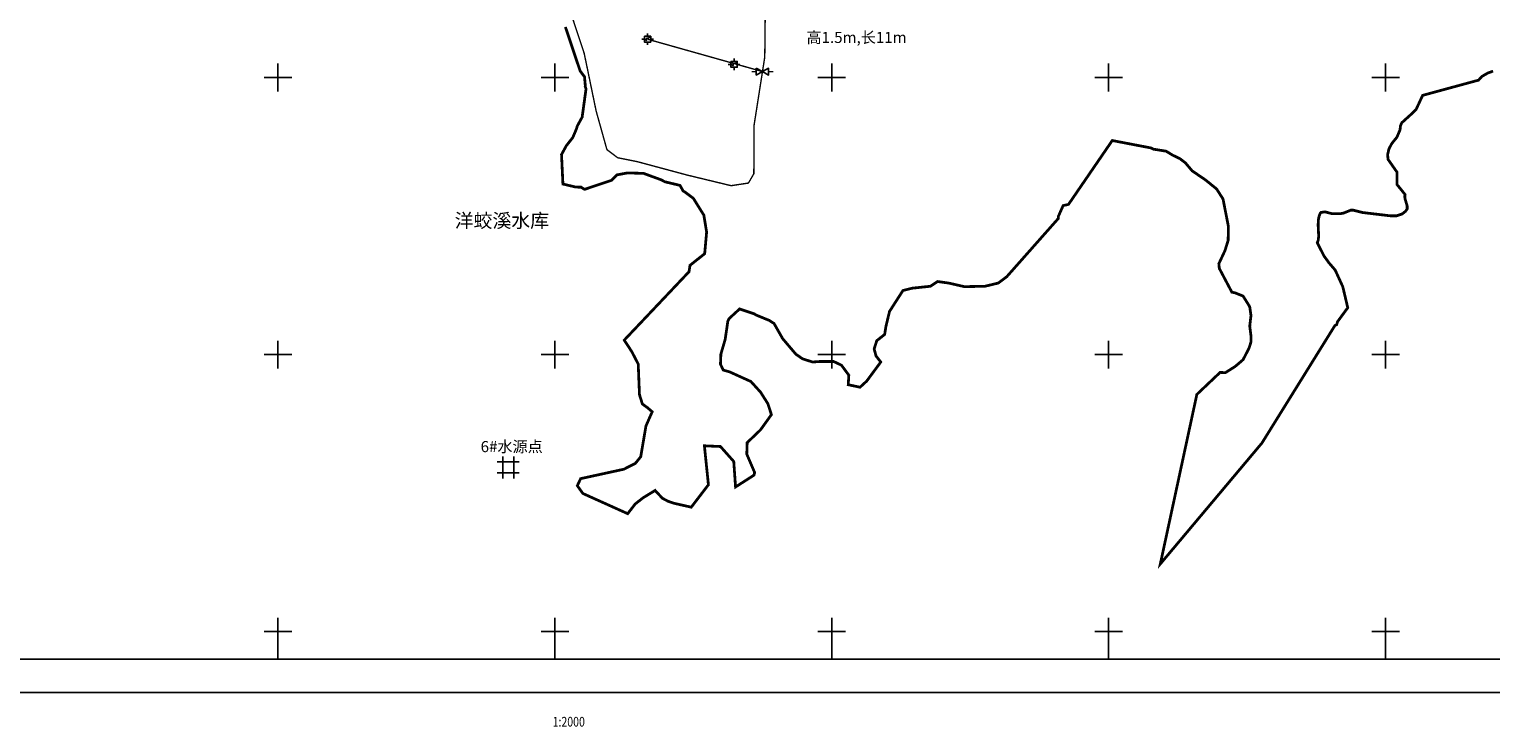
# Model space of a CAD drawing. Units: inches. Extents: x 36477456 to 36482564, y 3068916 to 3074160.
# Drawn here: x 36479620 to 36480676, y 3068931 to 3069435 of the extents above; entities that cross this region are included whole.
import ezdxf
from ezdxf.enums import TextEntityAlignment as Align

# ---------------------------------------------------------------- set-up
doc = ezdxf.new("R2010")
doc.units = ezdxf.units.IN
doc.header["$LTSCALE"] = 2
doc.header["$MEASUREMENT"] = 0
doc.header["$XCLIPFRAME"] = 0
for name, color, linetype in [('TK', 7, 'Continuous'), ('地名标注', 1, 'Continuous'), ('新建PE管道', 4, 'Continuous'), ('水源点', 5, 'Continuous'), ('项目区', 7, 'Continuous'), ('龙井一品泉项目区界线0319', 7, 'Continuous')]:
    doc.layers.add(name, color=color, linetype=linetype)
doc.layers.add('新增堡坎', color=2, linetype='Continuous', lineweight=30)
doc.styles.add('宋体', font='txt')
doc.linetypes.add('10422', pattern='A,2,[150,AAA.SHX,S=1,R=0,X=0,Y=1],2,[177,AAA.SHX,S=1,R=0,X=0,Y=0.8],1e-09', length=4)
picture_1 = doc.add_image_def('image1.jpg', size_in_pixel=(20078, 27165))

# ---------------------------------------------------------------- blocks, each defined once
blk = doc.blocks.new('A$C6C8A4EAA')
at = {"color": 3, "linetype": 'Continuous'}
for points in [[(2, 4.1), (0, 4.1)], [(2, 4.1), (3.5, 3.2), (3.5, 4.7), (5, 4.7), (6.5, 6.2)], [(4.2, 6.2), (4.2, 8.2)], [(4.2, 0), (4.2, 2)], [(8.5, 4.1), (6.5, 4.1)]]:
    blk.add_lwpolyline(points, dxfattribs=at)
blk.add_lwpolyline([(2, 6.2), (6.5, 6.2), (6.5, 2), (2, 2)], close=True, dxfattribs=at)
blk = doc.blocks.new('A$C2F5C6DFB')
at = {"color": 3, "linetype": 'Continuous', "const_width": 1, "flags": 128}
for points in [[(0, 2.5), (3.4, 2.5)], [(12.3, 2.5), (15.6, 2.5)]]:
    blk.add_lwpolyline(points, dxfattribs=at)
at = {"color": 2, "linetype": 'Continuous'}
blk.add_lwpolyline([(3.4, 4.9), (7.8, 2.5), (12.3, 0), (12.3, 4.9), (7.8, 2.5), (3.4, 0)], close=True, dxfattribs=at)
blk = doc.blocks.new('gc146')
for points in [[(1.6, 0.82), (-1.6, 0.82)], [(-0.8, -1.58), (-0.8, 1.62)], [(0.8, 1.62), (0.8, -1.58)], [(-1.6, -0.78), (1.6, -0.78)]]:
    blk.add_lwpolyline(points)

msp = doc.modelspace()

# ---------------------------------------------------------------- linework, layer by layer
at = {"layer": 'TK', "color": 7, "linetype": 'Continuous'}
for p, q in [((36479800, 3069390), (36479800, 3069410)), ((36480000, 3069390), (36480000, 3069410)), ((36480200, 3069390), (36480200, 3069410)), ((36480400, 3069390), (36480400, 3069410)), ((36480600, 3069390), (36480600, 3069410)), ((36479790, 3069400), (36479810, 3069400)), ((36479990, 3069400), (36480010, 3069400)), ((36480190, 3069400), (36480210, 3069400)), ((36480390, 3069400), (36480410, 3069400)), ((36480590, 3069400), (36480610, 3069400)), ((36479800, 3069190), (36479800, 3069210)), ((36480000, 3069190), (36480000, 3069210)), ((36480200, 3069190), (36480200, 3069210)), ((36480400, 3069190), (36480400, 3069210)), ((36480600, 3069190), (36480600, 3069210)), ((36479790, 3069200), (36479810, 3069200)), ((36479990, 3069200), (36480010, 3069200)), ((36480190, 3069200), (36480210, 3069200)), ((36480390, 3069200), (36480410, 3069200)), ((36480590, 3069200), (36480610, 3069200)), ((36479800, 3068990), (36479800, 3069010)), ((36480000, 3068990), (36480000, 3069010)), ((36480200, 3068990), (36480200, 3069010)), ((36480400, 3068990), (36480400, 3069010)), ((36480600, 3068990), (36480600, 3069010)), ((36479790, 3069000), (36479810, 3069000)), ((36479990, 3069000), (36480010, 3069000)), ((36480190, 3069000), (36480210, 3069000)), ((36480390, 3069000), (36480410, 3069000)), ((36480590, 3069000), (36480610, 3069000)), ((36479800, 3068980), (36479800, 3068990)), ((36480000, 3068980), (36480000, 3068990)), ((36480200, 3068980), (36480200, 3068990)), ((36480400, 3068980), (36480400, 3068990)), ((36480600, 3068980), (36480600, 3068990))]:
    msp.add_line(p, q, dxfattribs=at)
at = {"layer": 'TK', "color": 7, "linetype": 'Continuous', "const_width": 1, "flags": 128}
msp.add_lwpolyline([(36477456, 3068956), (36482564, 3068956), (36482564, 3074084), (36477456, 3074084)], close=True, dxfattribs=at)
at = {"layer": 'TK', "color": 7, "linetype": 'Continuous', "flags": 128}
msp.add_lwpolyline([(36477480, 3068980), (36482540, 3068980), (36482540, 3074060), (36477480, 3074060)], close=True, dxfattribs=at)
at = {"layer": '新建PE管道', "const_width": 1}
for points in [[(36480152, 3069451.4), (36480151.6, 3069414.8), (36480143.9, 3069365.7), (36480143.7, 3069330.5), (36480139.8, 3069323.8), (36480127.3, 3069321.9), (36480095.4, 3069329.6), (36480059.7, 3069339.2), (36480045.3, 3069342.1), (36480037.6, 3069347.9), (36480029.8, 3069375.8), (36480021.2, 3069417.3), (36479999.9, 3069481.8)], [(36480149.9, 3069404.3), (36480067.1, 3069427.6)]]:
    msp.add_lwpolyline(points, dxfattribs=at)
at = {"layer": '龙井一品泉项目区界线0319', "color": 6, "const_width": 2}
msp.add_lwpolyline([(36480677.7, 3069404.6), (36480673.8, 3069403.2), (36480669.5, 3069400.7), (36480667.2, 3069398.1), (36480626.8, 3069387.1), (36480622.1, 3069377), (36480618.1, 3069373.1), (36480611.7, 3069367.3), (36480610.7, 3069364.9), (36480610.5, 3069362.3), (36480608.2, 3069356.9), (36480604.5, 3069352.3), (36480602.5, 3069348.6), (36480601.5, 3069344.4), (36480601.8, 3069340.9), (36480608.3, 3069331.6), (36480608.3, 3069322.7), (36480614.1, 3069315.5), (36480613.9, 3069314.5), (36480614, 3069312.7), (36480615.6, 3069307.3), (36480615.6, 3069305.1), (36480614.4, 3069303.4), (36480612, 3069301.5), (36480607.8, 3069300.1), (36480603.8, 3069300.1), (36480583.5, 3069302.5), (36480576.7, 3069304.2), (36480574.9, 3069304.2), (36480569.6, 3069302.1), (36480567.4, 3069301.7), (36480561.2, 3069301.7), (36480556.3, 3069303), (36480553.4, 3069302.6), (36480552.8, 3069301.9), (36480552, 3069299.9), (36480551.5, 3069297.4), (36480551.3, 3069293.6), (36480551.7, 3069285.4), (36480551.4, 3069282.7), (36480550.7, 3069280.7), (36480555.5, 3069271.2), (36480559.2, 3069266.1), (36480563.6, 3069261), (36480569.1, 3069249), (36480572.7, 3069233.8), (36480565.3, 3069223.7), (36480564.7, 3069221.6), (36480563.4, 3069220.9), (36480510.7, 3069136.1), (36480437.3, 3069048.8), (36480442.2, 3069071.5), (36480463.7, 3069171.2), (36480480.5, 3069187.1), (36480484.3, 3069186.9), (36480491.1, 3069191.2), (36480493.3, 3069193), (36480497.1, 3069196.3), (36480501.4, 3069204.6), (36480502.8, 3069209.1), (36480502.8, 3069213.4), (36480501.9, 3069220.5), (36480502.8, 3069228.2), (36480501.9, 3069234.5), (36480497.1, 3069242.2), (36480491.4, 3069244.5), (36480489, 3069245), (36480479.9, 3069262.2), (36480479.6, 3069265.6), (36480481.1, 3069268.8), (36480484, 3069275), (36480486.3, 3069282.4), (36480486.5, 3069292.4), (36480482.6, 3069312.3), (36480478, 3069319.5), (36480470, 3069326), (36480460.3, 3069332.6), (36480455.5, 3069338.3), (36480451.5, 3069341.4), (36480446.1, 3069344), (36480441.5, 3069346.8), (36480432.1, 3069348.3), (36480430.8, 3069349.1), (36480402.6, 3069354.5), (36480371, 3069308.4), (36480367.1, 3069307.5), (36480363.7, 3069299.8), (36480363.6, 3069298.2), (36480326.4, 3069256.2), (36480320.3, 3069251.6), (36480310.7, 3069249.3), (36480295.8, 3069249), (36480284.4, 3069251.6), (36480276.4, 3069252.7), (36480271.3, 3069249.3), (36480258.2, 3069247.9), (36480251.4, 3069246.2), (36480241.7, 3069231.1), (36480239.1, 3069220.2), (36480238.2, 3069214.5), (36480232.5, 3069210), (36480230.6, 3069204), (36480232, 3069198.9), (36480235.4, 3069194.6), (36480225.2, 3069180.8), (36480220.4, 3069176.4), (36480211.9, 3069178.2), (36480212.3, 3069185), (36480212.3, 3069185.1), (36480207, 3069192.3), (36480201.3, 3069195), (36480191.8, 3069195), (36480186.1, 3069194.6), (36480178.9, 3069196.9), (36480174.1, 3069200.2), (36480164.5, 3069211.5), (36480158.3, 3069222.4), (36480154.9, 3069224.6), (36480144.9, 3069228.7), (36480144.2, 3069229.3), (36480133.4, 3069232.9), (36480125.7, 3069225.8), (36480124.9, 3069223.9), (36480123, 3069210.9), (36480119.9, 3069200.3), (36480119.6, 3069193.1), (36480120.4, 3069191.3), (36480121.6, 3069188.8), (36480126.4, 3069187.4), (36480141.6, 3069180.5), (36480148.5, 3069172.9), (36480153.8, 3069164.6), (36480156.4, 3069156.6), (36480148.5, 3069145.6), (36480138.9, 3069136.4), (36480138.6, 3069128.1), (36480144.3, 3069114.8), (36480143.8, 3069112.9), (36480130.5, 3069104.4), (36480129.2, 3069122.8), (36480119.6, 3069133.6), (36480108, 3069134.1), (36480110.9, 3069106), (36480098.5, 3069089.8), (36480086.1, 3069092.6), (36480081.7, 3069094.1), (36480077.7, 3069096.2), (36480073.4, 3069100.8), (36480072.4, 3069101.9), (36480063.6, 3069096.5), (36480058, 3069092.1), (36480052.6, 3069085.1), (36480020.2, 3069099.7), (36480016.2, 3069105.3), (36480018.6, 3069110.4), (36480049.8, 3069117.2), (36480058.1, 3069121.4), (36480062, 3069126.2), (36480065.8, 3069148.5), (36480070.3, 3069158.7), (36480066.9, 3069161.6), (36480063.2, 3069164.3), (36480061.1, 3069171), (36480060.2, 3069193.1), (36480055.6, 3069202), (36480050.1, 3069210.4), (36480068.4, 3069229.7), (36480096.9, 3069259.8), (36480097.6, 3069264.4), (36480108.2, 3069272.8), (36480109.6, 3069288.4), (36480107.6, 3069300.6), (36480100, 3069312.8), (36480093.8, 3069317.4), (36480092.6, 3069318.1), (36480090.4, 3069322.1), (36480079.5, 3069324.7), (36480076.6, 3069326.2), (36480064, 3069330.8), (36480052.4, 3069331.1), (36480044.8, 3069329.7), (36480041, 3069325.8), (36480021.6, 3069319.3), (36480020.7, 3069319.6), (36480019, 3069320.8), (36480015, 3069320.9), (36480005.8, 3069323.1), (36480004.8, 3069344.4), (36480008.3, 3069350.8), (36480012.9, 3069356.6), (36480015.7, 3069363.2), (36480016.1, 3069364.8), (36480019.7, 3069371.4), (36480022.5, 3069391.8), (36480021.9, 3069393.6), (36480022, 3069393.9), (36480021.4, 3069400.5), (36480018.2, 3069404.8), (36480007.6, 3069436.5)], dxfattribs=at)

# ---------------------------------------------------------------- block references
at = {"layer": '水源点', "color": 3, "linetype": 'Continuous', "xscale": 5, "yscale": 5}
msp.add_blockref('gc146', (36479966.3, 3069118.4), dxfattribs=at)
at = {"layer": '项目区', "color": 6}
for name, p in [('A$C6C8A4EAA', (36480062.7, 3069423.6)), ('A$C6C8A4EAA', (36480125.2, 3069405.4)), ('A$C2F5C6DFB', (36480142.1, 3069401.8))]:
    msp.add_blockref(name, p, dxfattribs=at)

# ---------------------------------------------------------------- texts
at = {"layer": 'TK', "color": 7, "linetype": 'Continuous', "style": '宋体', "width": 0.8}
msp.add_text('1:2000', height=7, dxfattribs=at).set_placement((36480010, 3068934), align=Align.MIDDLE)
at = {"layer": '地名标注', "linetype": 'Continuous', "style": '宋体'}
msp.add_text('洋蛟溪水库', height=10, dxfattribs=at).set_placement((36479961.7, 3069295.4), align=Align.MIDDLE)
at = {"layer": '新增堡坎', "color": 2, "linetype": 'ByBlock', "style": '宋体'}
msp.add_text('高1.5m,长11m', height=8, dxfattribs=at).set_placement((36480217.9, 3069427.9), align=Align.MIDDLE)
at = {"layer": '水源点', "color": 5, "linetype": '10422', "style": '宋体'}
msp.add_text('6#水源点', height=8, dxfattribs=at).set_placement((36479968.8, 3069132.5), align=Align.MIDDLE)

# ---------------------------------------------------------------- referenced raster images: frames only (the image files are external)
image = msp.add_image(picture_1, insert=(36472486.5, 3058308.6), size_in_units=(17000.6, 23001.4), rotation=0.00174)
image.set_boundary_path([(6173.05, 14179.62), (6172.98, 14561.58), (8401.04, 14561.64), (11436.79, 14561.74), (11436.8, 14372.34), (11873.23, 14372.36), (11873.4, 8691.13), (11771.26, 8691.13), (11771.27, 8562.2), (5897.48, 8562.02), (5897.46, 9071.4), (5897.3, 14179.6), (6173.05, 14179.62)])

doc.saveas('drawing.dxf')
